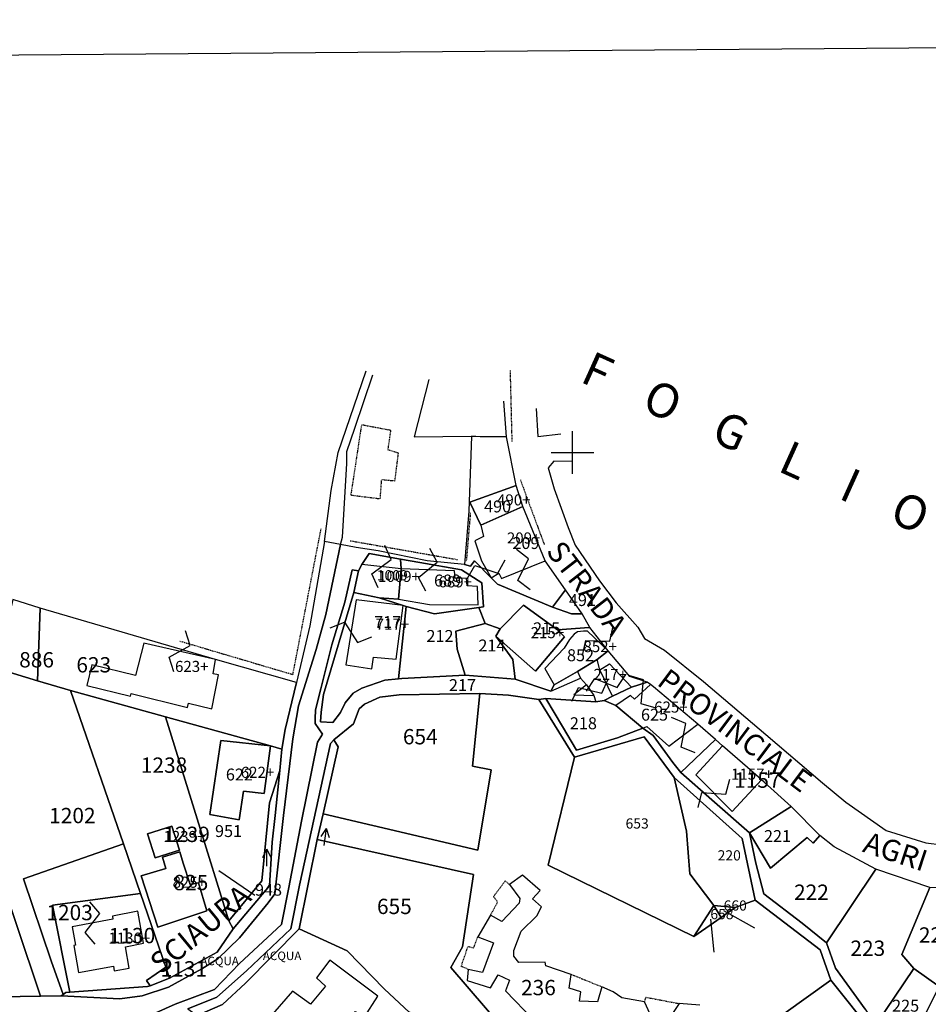
# Model space of a CAD drawing. Extents: x -25877 to -23810, y 2353 to 3731.
# Drawn here: x -24860 to -24647, y 3500 to 3731 of the extents above; entities that cross this region are included whole.
import ezdxf

# ---------------------------------------------------------------- set-up
doc = ezdxf.new("R2010")
doc.units = 0
doc.header["$MEASUREMENT"] = 0
for name, pattern in [('CONTINUA', [0]), ('FRECCETTA', [1, -1]), ('INTERNA', [0]), ('PUNTEGGIATA', [0.15, 0.025, -0.125]), ('TRATTO-PUNTO', [0.4, 0.15, -0.125, 0, -0.125])]:
    doc.linetypes.add(name, pattern=pattern)
for name, color, linetype in [('ACQUE', 4, 'CONTINUA'), ('CONFINE', 3, 'CONTINUA'), ('FABBRICATI', 1, 'CONTINUA'), ('LINEEVARIE', 6, 'CONTINUA'), ('PARTICELLE', 7, 'CONTINUA'), ('SIMBOLI', 6, 'CONTINUA'), ('STRADE', 8, 'CONTINUA'), ('TESTI', 3, 'CONTINUA')]:
    doc.layers.add(name, color=color, linetype=linetype)

# ---------------------------------------------------------------- blocks, each defined once
blk = doc.blocks.new('14', base_point=(5, 5))
at = {"layer": 'SIMBOLI'}
for p, q in [((0, 5), (3, 7)), ((3, 7), (7, 3)), ((7, 3), (10, 5))]:
    blk.add_line(p, q, dxfattribs=at)
blk = doc.blocks.new('7', base_point=(7, 5))
at = {"layer": 'SIMBOLI'}
for p in [(3, 5), (5, 6), (5, 4)]:
    blk.add_line(p, (7, 5), dxfattribs=at)
blk = doc.blocks.new('3', base_point=(5, 5))
at = {"layer": 'SIMBOLI'}
for p, q in [((5, 0), (5, 10)), ((0, 5), (10, 5))]:
    blk.add_line(p, q, dxfattribs=at)

msp = doc.modelspace()

# ---------------------------------------------------------------- linework, layer by layer
at = {"layer": 'ACQUE'}
for points in [[(-24849.305, 3502.825), (-24849.979, 3502.302), (-24850.395, 3501.979), (-24836.626, 3501.305), (-24831.365, 3501.97), (-24825.183, 3504.045), (-24817.328, 3508.325), (-24813.616, 3510.738), (-24808.497, 3515.624), (-24801.789, 3523.839), (-24800.167, 3525.963), (-24798.196, 3544.365), (-24795.959, 3562.421), (-24794.668, 3570.111), (-24790.479, 3583.398), (-24788.249, 3591.586), (-24784.76, 3608.032), (-24788.522, 3608.736), (-24791.997, 3588.959), (-24795.086, 3575.616), (-24797.803, 3564.592), (-24798.553, 3559.979), (-24799.052, 3554.979), (-24800.113, 3544.343), (-24800.856, 3538.142), (-24801.488, 3527.831), (-24809.979, 3517.771), (-24813.76, 3512.284), (-24824.927, 3506.188), (-24829.542, 3504.394), (-24830.138, 3504.161), (-24848.381, 3502.888), (-24849.305, 3502.825)], [(-24820.638, 3498.96), (-24818.454, 3497.362), (-24812.468, 3499.971), (-24807.133, 3505.014), (-24794.494, 3517.759), (-24790.254, 3538.746), (-24788.866, 3544.757), (-24785.31, 3560.531), (-24786.33, 3562.139), (-24787.102, 3561.308), (-24794.368, 3528.004), (-24796.436, 3517.758), (-24806.901, 3507.903), (-24813.86, 3501.68), (-24820.638, 3498.96)]]:
    msp.add_lwpolyline(points, close=True, dxfattribs=at)
at = {"layer": 'CONFINE'}
msp.add_lwpolyline([(-24646.254, 3527.491), (-24658.921, 3531.793), (-24668.701, 3536.997), (-24672.088, 3539.648), (-24678.82, 3546.472), (-24685.131, 3552.222), (-24685.768, 3552.771), (-24689.106, 3555.656), (-24694.937, 3560.775), (-24696.599, 3562.234), (-24700.725, 3565.828), (-24711.183, 3574.572), (-24711.918, 3575.117), (-24712.655, 3575.663), (-24716.762, 3577.028), (-24721.805, 3583.085), (-24726.132, 3588.513), (-24727.955, 3591.727), (-24731.863, 3597.428), (-24736.651, 3604.228), (-24741.911, 3617.008), (-24743.472, 3621.892), (-24745.752, 3633.339), (-24751.938, 3633.36), (-24754.005, 3633.503), (-24754.61, 3615.911), (-24755.601, 3603.319), (-24764.41, 3604.211), (-24775.946, 3606.576), (-24781.049, 3607.345), (-24784.76, 3608.032), (-24788.522, 3608.736), (-24791.997, 3588.959), (-24795.086, 3575.616), (-24814.122, 3581.017), (-24855.388, 3593.076), (-24861.797, 3595.103)], dxfattribs=at)
at = {"layer": 'FABBRICATI'}
for points in [[(-24754.333, 3618.02), (-24751.768, 3612.569), (-24741.911, 3617.008), (-24743.472, 3621.892), (-24754.333, 3618.02)], [(-24753.182, 3608.905), (-24751.651, 3604.211), (-24749.345, 3600.175), (-24747.521, 3601.275), (-24746.937, 3600.096), (-24736.651, 3604.228), (-24741.911, 3617.008), (-24751.768, 3612.569), (-24751.165, 3609.9), (-24753.182, 3608.905)], [(-24780.555, 3601.882), (-24781.617, 3596.766), (-24775.683, 3595.49), (-24771.125, 3595.221), (-24770.491, 3602.348), (-24779.766, 3603.327), (-24780.555, 3601.882)], [(-24770.491, 3602.348), (-24771.125, 3595.221), (-24763.817, 3593.963), (-24752.414, 3593.895), (-24752.575, 3598.177), (-24754.984, 3598.35), (-24755.107, 3600.173), (-24757.843, 3600.03), (-24757.961, 3601.844), (-24770.491, 3602.348)], [(-24781.097, 3595.031), (-24783.498, 3579.762), (-24777.408, 3578.867), (-24776.991, 3581.564), (-24771.691, 3581.113), (-24770.029, 3593.687), (-24781.097, 3595.031)], [(-24747.254, 3588.254), (-24748.279, 3586.512), (-24738.917, 3578.308), (-24732.116, 3586.371), (-24733.746, 3588), (-24741.763, 3593.763), (-24747.254, 3588.254)], [(-24736.708, 3578.886), (-24734.521, 3575.046), (-24729.081, 3578.244), (-24724.425, 3581.004), (-24721.805, 3583.085), (-24726.71, 3587.699), (-24727.67, 3587.714), (-24729.011, 3587.521), (-24729.867, 3587), (-24730.963, 3585.725), (-24732.215, 3583.689), (-24736.708, 3578.886)], [(-24831.03, 3584.895), (-24832.926, 3577.233), (-24843.196, 3579.774), (-24844.398, 3574.92), (-24834.127, 3572.379), (-24833.964, 3573.039), (-24820.698, 3569.744), (-24820.46, 3570.799), (-24815.01, 3569.45), (-24813.479, 3577.439), (-24814.699, 3577.663), (-24814.122, 3581.017), (-24831.03, 3584.895)], [(-24729.081, 3578.244), (-24728.344, 3576.648), (-24726.927, 3575.052), (-24725.229, 3572.565), (-24724.716, 3571.064), (-24722.787, 3571.43), (-24720.811, 3572.432), (-24723.825, 3578.608), (-24724.425, 3581.004), (-24729.081, 3578.244)], [(-24716.622, 3572.552), (-24720.076, 3570.235), (-24713.673, 3564.888), (-24712.739, 3565.291), (-24707.579, 3560.651), (-24700.725, 3565.828), (-24711.183, 3574.572), (-24711.918, 3575.117), (-24715.624, 3571.721), (-24716.622, 3572.552)], [(-24812.902, 3562.006), (-24815.497, 3544.585), (-24808.599, 3543.367), (-24807.578, 3550.127), (-24802.678, 3549.508), (-24801.228, 3560.72), (-24812.902, 3562.006)], [(-24689.106, 3555.656), (-24694.937, 3560.775), (-24701.218, 3553.901), (-24692.713, 3545.285), (-24685.768, 3552.771), (-24689.106, 3555.656)], [(-24822.646, 3536.212), (-24824.402, 3541.832), (-24830.109, 3540.082), (-24828.364, 3534.457), (-24822.646, 3536.212)], [(-24825.832, 3531.943), (-24831.606, 3530.205), (-24827.676, 3518.17), (-24816.215, 3522.004), (-24818.129, 3528.559), (-24820.069, 3528.176), (-24821.715, 3533.182), (-24822.515, 3535.801), (-24826.626, 3534.564), (-24825.832, 3531.943)], [(-24846.366, 3507.504), (-24838.155, 3508.993), (-24837.958, 3507.875), (-24834.456, 3508.509), (-24835.339, 3513.541), (-24831.045, 3514.356), (-24832.378, 3521.933), (-24838.397, 3520.727), (-24838.268, 3519.989), (-24847.84, 3518.243), (-24847.077, 3513.891), (-24847.473, 3513.819), (-24846.366, 3507.504)], [(-24796.08, 3503.089), (-24802.325, 3495.895), (-24790.576, 3486.741), (-24781.224, 3498.352), (-24779.198, 3496.892), (-24775.982, 3501.94), (-24787.268, 3510.394), (-24790.421, 3506.201), (-24788.282, 3504.312), (-24791.818, 3500.03), (-24796.08, 3503.089)]]:
    msp.add_lwpolyline(points, close=True, dxfattribs=at)
for points in [[(-24711.98, 3497.711), (-24713.266, 3500.607), (-24718.598, 3501.499), (-24720.632, 3502.971), (-24723.295, 3504.114), (-24724.329, 3500.59), (-24728.565, 3500.746), (-24728.243, 3502.959), (-24730.986, 3503.775), (-24730.503, 3507.052), (-24736.524, 3509.038), (-24736.677, 3509.942), (-24742.871, 3509.86), (-24744.041, 3511.338), (-24744.035, 3512.651), (-24742.29, 3517.166), (-24738.589, 3520.778), (-24737.482, 3522.929), (-24739.59, 3524.817), (-24737.805, 3526.782), (-24741.972, 3530.368), (-24745.074, 3528.162), (-24742.57, 3524.899), (-24742.731, 3523.75), (-24746.828, 3519.481), (-24749.493, 3520.949), (-24752.495, 3515.857), (-24748.816, 3514.46), (-24751.356, 3507.479), (-24754.725, 3508.219), (-24754.725, 3508.219), (-24754.971, 3505.59), (-24749.49, 3503.865), (-24747.672, 3506.905), (-24745.012, 3505.673), (-24745.965, 3503.209), (-24739.326, 3496.317)], [(-24700.291, 3499.836), (-24705.183, 3500.198), (-24706.521, 3498.072)]]:
    msp.add_lwpolyline(points, dxfattribs=at)
at = {"layer": 'LINEEVARIE', "color": 2}
msp.add_lwpolyline([(-25876.862, 3715.078), (-23814.135, 3731.346), (-23810.041, 2360.446), (-25854.82, 2353.336), (-25876.862, 3715.078)], dxfattribs=at)
at = {"layer": 'LINEEVARIE', "linetype": 'INTERNA'}
for points in [[(-24788.522, 3608.736), (-24786.936, 3620.723), (-24785.293, 3629.638), (-24778.761, 3648.831)], [(-24784.76, 3608.033), (-24784.318, 3609.786), (-24783.293, 3627.038), (-24783.312, 3629.893), (-24781.391, 3635.399), (-24777.137, 3647.933)], [(-24763.976, 3646.774), (-24767.46, 3633.373), (-24754.005, 3633.503), (-24745.752, 3633.339), (-24746.403, 3641.708)], [(-24738.788, 3639.969), (-24738.346, 3633.381), (-24732.98, 3634.056)], [(-24730.239, 3627.576), (-24734.619, 3627.59), (-24735.932, 3626.092), (-24734.505, 3621.118), (-24731.279, 3612.034), (-24729.592, 3607.853), (-24723.908, 3599.478), (-24719.949, 3594.325), (-24714.858, 3588.643), (-24713.29, 3585.965), (-24708.58, 3583.212), (-24699.447, 3575.825), (-24684.776, 3563.429), (-24671.44, 3552.063), (-24665.965, 3547.54), (-24656.449, 3540.837), (-24647.184, 3537.915), (-24639.457, 3536.977), (-24632.498, 3536.737), (-24622.73, 3538.554), (-24617.049, 3540.734), (-24610.472, 3544.49), (-24604.452, 3548.046), (-24595.037, 3555.96)], [(-24723.825, 3578.608), (-24721.565, 3579.991), (-24716.362, 3574.533)], [(-24735.345, 3573.582), (-24728.344, 3576.648)], [(-24726.927, 3575.052), (-24729.925, 3572.757), (-24725.229, 3572.565), (-24724.716, 3571.064)]]:
    msp.add_lwpolyline(points, dxfattribs=at)
at = {"layer": 'LINEEVARIE', "linetype": 'TRATTO-PUNTO'}
for points in [[(-24744.899, 3648.909), (-24744.487, 3632.245)], [(-24779.841, 3636.145), (-24782.344, 3619.676), (-24775.418, 3618.793), (-24775.082, 3623.306), (-24771.959, 3623.009), (-24771.148, 3629.525), (-24773.592, 3630.25), (-24772.917, 3634.833), (-24779.841, 3636.145)], [(-24742.473, 3623.201), (-24736.841, 3607.971)], [(-24754.235, 3615.521), (-24755.185, 3604.236)], [(-24822.571, 3585.368), (-24795.959, 3577.501), (-24789.306, 3611.831)], [(-24782.462, 3608.931), (-24757.276, 3604.502)]]:
    msp.add_lwpolyline(points, dxfattribs=at)
at = {"layer": 'LINEEVARIE', "linetype": 'PUNTEGGIATA'}
for points in [[(-24749.493, 3520.949), (-24747.821, 3524.031), (-24748.784, 3525.337), (-24746.029, 3529.013), (-24745.074, 3528.162)], [(-24754.725, 3508.219), (-24756.373, 3508.935), (-24754.784, 3513.617), (-24753.452, 3513.288), (-24752.495, 3515.857)], [(-24730.503, 3507.052), (-24723.295, 3504.114)], [(-24713.266, 3500.607), (-24712.971, 3501.684), (-24705.183, 3500.198)]]:
    msp.add_lwpolyline(points, dxfattribs=at)
at = {"layer": 'PARTICELLE', "color": 2, "linetype": 'FRECCETTA'}
for p, q in [((-24804.877, 3525.543), (-24813.361, 3531.341)), ((-24694.693, 3522.028), (-24687.403, 3517.984)), ((-24697.817, 3520.011), (-24696.985, 3512.231))]:
    msp.add_line(p, q, dxfattribs=at)
at = {"layer": 'PARTICELLE'}
for points in [[(-24754.61, 3615.911), (-24755.601, 3603.319), (-24754.166, 3602.945), (-24753.277, 3604.206), (-24749.345, 3600.175), (-24747.855, 3598.762), (-24734.906, 3593.328), (-24731.863, 3597.428), (-24736.651, 3604.228), (-24741.911, 3617.008), (-24751.768, 3612.569), (-24754.333, 3618.02), (-24743.472, 3621.892), (-24745.752, 3633.339), (-24751.938, 3633.36), (-24754.005, 3633.503), (-24754.61, 3615.911)], [(-24754.333, 3618.02), (-24751.768, 3612.569), (-24741.911, 3617.008), (-24743.472, 3621.892), (-24754.333, 3618.02)], [(-24780.555, 3601.882), (-24781.617, 3596.766), (-24775.683, 3595.49), (-24771.125, 3595.221), (-24770.491, 3602.348), (-24770.675, 3604.59), (-24778.006, 3605.946), (-24779.766, 3603.327), (-24780.555, 3601.882)], [(-24771.125, 3595.221), (-24775.683, 3595.49), (-24770.029, 3593.687), (-24769.335, 3593.466), (-24762.638, 3591.751), (-24752.222, 3593.241), (-24751.167, 3593.391), (-24751.509, 3599), (-24756.281, 3602.119), (-24766.119, 3603.821), (-24770.675, 3604.59), (-24770.491, 3602.348), (-24771.125, 3595.221)], [(-24731.863, 3597.428), (-24734.906, 3593.328), (-24730.491, 3591.746), (-24727.955, 3591.727), (-24731.863, 3597.428)], [(-24861.797, 3595.103), (-24865.568, 3578.879), (-24855.981, 3576.039), (-24855.388, 3593.076), (-24861.797, 3595.103)], [(-24789.344, 3568.618), (-24789.481, 3566.39), (-24786.568, 3566.249), (-24784.777, 3568.544), (-24783.687, 3570.843), (-24781.768, 3573.138), (-24779.787, 3574.283), (-24774.357, 3576.163), (-24771.105, 3576.47), (-24769.335, 3593.466), (-24770.029, 3593.687), (-24775.683, 3595.49), (-24781.617, 3596.766), (-24788.734, 3572.806), (-24789.344, 3568.618)], [(-24855.388, 3593.076), (-24855.981, 3576.039), (-24848.238, 3573.722), (-24825.932, 3567.567), (-24801.228, 3560.72), (-24798.553, 3559.979), (-24797.803, 3564.592), (-24795.086, 3575.616), (-24814.122, 3581.017), (-24855.388, 3593.076)], [(-24771.105, 3576.47), (-24770.333, 3576.543), (-24755.426, 3577.323), (-24757.329, 3583.449), (-24757.646, 3587.648), (-24750.746, 3589.509), (-24752.222, 3593.241), (-24762.638, 3591.751), (-24769.335, 3593.466), (-24771.105, 3576.47)], [(-24747.254, 3588.254), (-24748.279, 3586.512), (-24738.917, 3578.308), (-24732.116, 3586.371), (-24733.746, 3588), (-24741.763, 3593.763), (-24747.254, 3588.254)], [(-24757.646, 3587.648), (-24757.329, 3583.449), (-24755.426, 3577.323), (-24743.736, 3576.444), (-24744.254, 3581), (-24748.279, 3586.512), (-24747.254, 3588.254), (-24750.746, 3589.509), (-24757.646, 3587.648)], [(-24748.279, 3586.512), (-24744.254, 3581), (-24743.736, 3576.444), (-24735.345, 3573.582), (-24734.521, 3575.046), (-24729.081, 3578.244), (-24724.425, 3581.004), (-24721.805, 3583.085), (-24726.132, 3588.513), (-24726.297, 3588.514), (-24733.746, 3588), (-24732.116, 3586.371), (-24738.917, 3578.308), (-24748.279, 3586.512)], [(-24849.979, 3502.302), (-24852.794, 3510.209), (-24859.277, 3529.46), (-24835.806, 3537.706), (-24848.238, 3573.722), (-24855.981, 3576.039), (-24865.568, 3578.879), (-24883, 3583.746), (-24872.254, 3552.237), (-24855.301, 3501.9), (-24850.395, 3501.979), (-24849.979, 3502.302)], [(-24720.811, 3572.432), (-24722.787, 3571.43), (-24720.076, 3570.235), (-24713.673, 3564.888), (-24711.241, 3563.197), (-24706.659, 3556.794), (-24704.768, 3554.486), (-24696.599, 3562.234), (-24700.725, 3565.828), (-24711.183, 3574.572), (-24711.918, 3575.117), (-24712.655, 3575.663), (-24716.362, 3574.533), (-24720.811, 3572.432)], [(-24811.039, 3519.648), (-24825.932, 3567.567), (-24848.238, 3573.722), (-24835.806, 3537.706), (-24831.778, 3526.036), (-24825.804, 3508.73), (-24824.927, 3506.188), (-24813.76, 3512.284), (-24809.979, 3517.771), (-24811.039, 3519.648)], [(-24785.31, 3560.531), (-24788.866, 3544.757), (-24752.453, 3536.245), (-24749.347, 3555.08), (-24753.698, 3555.948), (-24752, 3573), (-24770.971, 3572.757), (-24775.515, 3572.197), (-24779.124, 3570.548), (-24780.359, 3569.407), (-24781.703, 3565.951), (-24786.33, 3562.139), (-24785.31, 3560.531)], [(-24736.522, 3571.851), (-24732.567, 3565.315), (-24729.301, 3559.726), (-24719.629, 3562.654), (-24713.673, 3564.888), (-24720.076, 3570.235), (-24722.787, 3571.43), (-24724.716, 3571.064), (-24736.522, 3571.851)], [(-24825.932, 3567.567), (-24811.039, 3519.648), (-24803.265, 3529.046), (-24801.456, 3547.351), (-24799.052, 3554.979), (-24798.553, 3559.979), (-24801.228, 3560.72), (-24825.932, 3567.567)], [(-24713.398, 3562.823), (-24729.779, 3558.101), (-24735.957, 3532.719), (-24701.692, 3515.963), (-24697, 3523.254), (-24702.638, 3530.673), (-24703.447, 3540.685), (-24706.288, 3553.276), (-24713.398, 3562.823)], [(-24812.902, 3562.006), (-24815.497, 3544.585), (-24808.599, 3543.367), (-24807.578, 3550.127), (-24802.678, 3549.508), (-24801.228, 3560.72), (-24812.902, 3562.006)], [(-24689.106, 3555.656), (-24694.937, 3560.775), (-24696.599, 3562.234), (-24704.768, 3554.486), (-24697.499, 3548.084), (-24688.632, 3540.314), (-24678.82, 3546.472), (-24685.131, 3552.222), (-24685.768, 3552.771), (-24689.106, 3555.656)], [(-24811.039, 3519.648), (-24809.979, 3517.771), (-24801.488, 3527.831), (-24800.856, 3538.142), (-24800.113, 3544.343), (-24799.052, 3554.979), (-24801.456, 3547.351), (-24803.265, 3529.046), (-24811.039, 3519.648)], [(-24706.288, 3553.276), (-24703.447, 3540.685), (-24702.638, 3530.673), (-24697, 3523.254), (-24692, 3522.746), (-24687.254, 3524.491), (-24690.338, 3538.956), (-24706.288, 3553.276)], [(-24872.684, 3519.719), (-24866.881, 3519.084), (-24865.554, 3501.69), (-24864.923, 3501.739), (-24855.301, 3501.9), (-24872.254, 3552.237), (-24886.586, 3551.879), (-24881.688, 3537.267), (-24872.127, 3540.617), (-24870.056, 3535.139), (-24871.563, 3534.42), (-24868.697, 3527.494), (-24872.007, 3526.677), (-24872.401, 3527.711), (-24876.014, 3526.585), (-24878.214, 3527.11), (-24876.289, 3519.935), (-24872.684, 3519.719)], [(-24688.632, 3540.314), (-24683.67, 3532.006), (-24675.044, 3539.213), (-24673.669, 3537.86), (-24672.088, 3539.648), (-24678.82, 3546.472), (-24688.632, 3540.314)], [(-24822.646, 3536.212), (-24824.402, 3541.832), (-24830.109, 3540.082), (-24828.364, 3534.457), (-24822.646, 3536.212)], [(-24688.632, 3540.314), (-24687.102, 3533.177), (-24685.257, 3525.973), (-24676.199, 3519.103), (-24670.489, 3514.482), (-24658.921, 3531.793), (-24668.701, 3536.997), (-24672.088, 3539.648), (-24673.669, 3537.86), (-24675.044, 3539.213), (-24683.67, 3532.006), (-24688.632, 3540.314)], [(-24849.979, 3502.302), (-24849.305, 3502.825), (-24848.381, 3502.888), (-24852.503, 3523.302), (-24831.778, 3526.036), (-24835.806, 3537.706), (-24859.277, 3529.46), (-24852.794, 3510.209), (-24849.979, 3502.302)], [(-24790.254, 3538.746), (-24794.494, 3517.759), (-24783.184, 3512.591), (-24774.436, 3503.608), (-24768.62, 3498.182), (-24759.659, 3492.397), (-24760.78, 3490.63), (-24746.396, 3494.143), (-24758.861, 3508.688), (-24756.096, 3513.534), (-24753.465, 3530.476), (-24790.254, 3538.746)], [(-24825.832, 3531.943), (-24831.606, 3530.205), (-24827.676, 3518.17), (-24816.215, 3522.004), (-24818.129, 3528.559), (-24820.069, 3528.176), (-24821.715, 3533.182), (-24822.515, 3535.801), (-24826.626, 3534.564), (-24825.832, 3531.943)], [(-24670.489, 3514.482), (-24668.394, 3508.545), (-24661.409, 3498.89), (-24658.897, 3495.175), (-24649.961, 3508.441), (-24652.786, 3511.692), (-24646.254, 3527.491), (-24658.921, 3531.793), (-24670.489, 3514.482)], [(-24825.804, 3508.73), (-24831.778, 3526.036), (-24852.503, 3523.302), (-24848.381, 3502.888), (-24830.138, 3504.161), (-24829.542, 3504.394), (-24830.376, 3505.647), (-24825.804, 3508.73)], [(-24652.786, 3511.692), (-24649.961, 3508.441), (-24644.017, 3504.219), (-24630.54, 3526.948), (-24646.254, 3527.491), (-24652.786, 3511.692)], [(-24701.692, 3515.963), (-24695.296, 3520.44), (-24697, 3523.254), (-24701.692, 3515.963)], [(-24692, 3522.746), (-24697, 3523.254), (-24695.296, 3520.44), (-24692, 3522.746)], [(-24812.468, 3499.971), (-24818.454, 3497.362), (-24795.035, 3481.226), (-24776.752, 3469.017), (-24774.275, 3472.415), (-24770.665, 3477.369), (-24760.78, 3490.63), (-24759.659, 3492.397), (-24768.62, 3498.182), (-24774.436, 3503.608), (-24783.184, 3512.591), (-24794.494, 3517.759), (-24807.133, 3505.014), (-24812.468, 3499.971)], [(-24824.927, 3506.188), (-24825.804, 3508.73), (-24830.376, 3505.647), (-24829.542, 3504.394), (-24824.927, 3506.188)], [(-24649.961, 3508.441), (-24658.897, 3495.175), (-24648.682, 3494.893), (-24644.017, 3504.219), (-24649.961, 3508.441)], [(-24669.526, 3505.671), (-24680.514, 3497.814), (-24667, 3477.509), (-24666.4, 3451.5), (-24666.11, 3424.311), (-24664.284, 3420.381), (-24656.605, 3399.912), (-24651.265, 3386.515), (-24633.928, 3416.905), (-24616.802, 3448.794), (-24600.974, 3454.908), (-24646.556, 3493.652), (-24659.52, 3493.249), (-24669.526, 3505.671)]]:
    msp.add_lwpolyline(points, close=True, dxfattribs=at)
for points in [[(-24820.638, 3498.96), (-24813.86, 3501.68), (-24806.901, 3507.903), (-24796.436, 3517.758), (-24794.368, 3528.004), (-24787.102, 3561.308), (-24786.33, 3562.139), (-24781.703, 3565.951), (-24780.359, 3569.407), (-24779.124, 3570.548), (-24775.515, 3572.197), (-24770.971, 3572.757), (-24752, 3573), (-24745.244, 3572.639), (-24738.178, 3571.635), (-24736.522, 3571.851), (-24724.716, 3571.064), (-24722.787, 3571.43), (-24720.811, 3572.432), (-24716.362, 3574.533), (-24712.655, 3575.663), (-24716.762, 3577.028), (-24721.805, 3583.085), (-24724.425, 3581.004), (-24729.081, 3578.244), (-24734.521, 3575.046), (-24735.345, 3573.582), (-24743.736, 3576.444), (-24755.426, 3577.323), (-24770.333, 3576.543), (-24771.105, 3576.47), (-24774.357, 3576.163), (-24779.787, 3574.283), (-24781.768, 3573.138), (-24783.687, 3570.843), (-24784.777, 3568.544), (-24786.568, 3566.249), (-24789.481, 3566.39), (-24789.344, 3568.618), (-24788.734, 3572.806), (-24781.617, 3596.766), (-24780.555, 3601.882), (-24782.017, 3602.063), (-24783.74, 3594.519), (-24786.802, 3584.444), (-24789.375, 3574.1), (-24790.615, 3569.21), (-24790.753, 3567.121), (-24790.705, 3565.984), (-24789, 3563.491), (-24790.14, 3561.643), (-24793.942, 3543.027), (-24796.933, 3527.441), (-24798.641, 3518.783), (-24808.512, 3509.621), (-24814.376, 3503.472), (-24823.616, 3500.058), (-24828.212, 3498.002)], [(-24680.514, 3497.814), (-24669.526, 3505.671), (-24671.999, 3512.837), (-24687.254, 3524.491), (-24692, 3522.746), (-24695.296, 3520.44), (-24701.692, 3515.963), (-24735.957, 3532.719), (-24729.779, 3558.101), (-24738.178, 3571.635), (-24745.244, 3572.639), (-24752, 3573), (-24753.698, 3555.948), (-24749.347, 3555.08), (-24752.453, 3536.245), (-24788.866, 3544.757), (-24788.866, 3544.757), (-24790.254, 3538.746), (-24753.465, 3530.476), (-24756.096, 3513.534), (-24758.861, 3508.688), (-24746.396, 3494.143)], [(-24661.409, 3498.89), (-24668.394, 3508.545), (-24670.489, 3514.482), (-24676.199, 3519.103), (-24685.257, 3525.973), (-24687.102, 3533.177), (-24688.632, 3540.314), (-24697.499, 3548.084), (-24704.768, 3554.486), (-24706.659, 3556.794), (-24711.241, 3563.197), (-24713.673, 3564.888), (-24719.629, 3562.654), (-24729.301, 3559.726), (-24732.567, 3565.315), (-24736.522, 3571.851), (-24736.522, 3571.851), (-24738.178, 3571.635), (-24729.779, 3558.101), (-24713.398, 3562.823), (-24706.288, 3553.276), (-24690.338, 3538.956), (-24687.254, 3524.491), (-24671.999, 3512.837), (-24669.526, 3505.671), (-24659.52, 3493.249)]]:
    msp.add_lwpolyline(points, dxfattribs=at)
at = {"layer": 'PARTICELLE', "linetype": 'INTERNA'}
for points in [[(-24801.228, 3560.72), (-24802.678, 3549.508), (-24807.578, 3550.127), (-24808.599, 3543.367), (-24815.497, 3544.585), (-24812.902, 3562.006), (-24801.228, 3560.72)], [(-24822.646, 3536.212), (-24828.364, 3534.457), (-24830.109, 3540.082), (-24824.402, 3541.832), (-24822.646, 3536.212)], [(-24818.129, 3528.559), (-24816.215, 3522.004), (-24827.676, 3518.17), (-24831.606, 3530.205), (-24825.832, 3531.943), (-24826.626, 3534.564), (-24822.515, 3535.801), (-24821.715, 3533.182), (-24820.069, 3528.176), (-24818.129, 3528.559)]]:
    msp.add_lwpolyline(points, close=True, dxfattribs=at)
at = {"layer": 'STRADE'}
msp.add_lwpolyline([(-24828.212, 3498.002), (-24823.616, 3500.058), (-24814.376, 3503.472), (-24808.512, 3509.621), (-24798.641, 3518.783), (-24796.933, 3527.441), (-24793.942, 3543.027), (-24790.14, 3561.643), (-24789, 3563.491), (-24790.705, 3565.984), (-24790.753, 3567.121), (-24790.615, 3569.21), (-24789.375, 3574.1), (-24786.802, 3584.444), (-24783.74, 3594.519), (-24782.017, 3602.063), (-24780.555, 3601.882), (-24779.766, 3603.327), (-24778.006, 3605.946), (-24770.675, 3604.59), (-24766.119, 3603.821), (-24756.281, 3602.119), (-24751.509, 3599), (-24751.167, 3593.391), (-24752.222, 3593.241), (-24750.746, 3589.509), (-24747.254, 3588.254), (-24741.763, 3593.763), (-24733.746, 3588), (-24726.297, 3588.514), (-24726.132, 3588.513), (-24727.955, 3591.727), (-24730.491, 3591.746), (-24734.906, 3593.328), (-24747.855, 3598.762), (-24749.345, 3600.175), (-24753.277, 3604.206), (-24754.166, 3602.945), (-24755.601, 3603.319), (-24764.41, 3604.211), (-24775.946, 3606.576), (-24781.049, 3607.345), (-24784.76, 3608.032), (-24788.249, 3591.586), (-24790.479, 3583.398), (-24794.668, 3570.111), (-24795.959, 3562.421), (-24798.196, 3544.365), (-24800.167, 3525.963), (-24801.789, 3523.839), (-24808.497, 3515.624), (-24813.616, 3510.738), (-24817.328, 3508.325), (-24825.183, 3504.045), (-24831.365, 3501.97), (-24836.626, 3501.305), (-24850.395, 3501.979), (-24855.301, 3501.9), (-24864.923, 3501.739)], dxfattribs=at)

# ---------------------------------------------------------------- block references
at = {"layer": 'SIMBOLI'}
for name, p, rotation in [('3', (-24730.24, 3629.678), 359.943), ('14', (-24775.128, 3602.838), 80.908), ('14', (-24764.226, 3602.096), 84.63200000000002), ('14', (-24741.794, 3602.162), 108.813), ('14', (-24750.498, 3602.193), 26.645), ('14', (-24782.297, 3587.397), 347.967), ('14', (-24724.257, 3585.392), 43.663), ('14', (-24822.576, 3582.956), 74.032), ('14', (-24722.318, 3575.52), 22.92000000000001), ('14', (-24726.078, 3573.809), 31.229), ('14', (-24713.771, 3573.419), 129.441), ('14', (-24704.152, 3563.24), 123.997), ('14', (-24696.965, 3549.593), 41.54299999999999), ('7', (-24788.033, 3541.288), 81.595), ('7', (-24802.049, 3536.501), 89.961), ('14', (-24843.054, 3519.116), 97.295)]:
    msp.add_blockref(name, p, dxfattribs=dict(at, rotation=rotation))

# ---------------------------------------------------------------- texts
at = {"layer": 'ACQUE', "color": 7}
for p in [(-24803.016, 3510.404), (-24817.705, 3509.195)]:
    msp.add_text('ACQUA', height=2, dxfattribs=at).set_placement(p)
at = {"layer": 'FABBRICATI', "color": 7}
for s, p in [('490+', (-24747.969, 3617.223)), ('209+', (-24745.649, 3608.281)), ('1009+', (-24775.934, 3599.252)), ('689+', (-24761.724, 3597.974)), ('717+', (-24776.488, 3588.025)), ('215+', (-24740.067, 3586.034)), ('852+', (-24727.653, 3582.756)), ('623+', (-24823.667, 3578.103)), ('217+', (-24725.309, 3576.216)), ('625+', (-24711.023, 3568.553)), ('622+', (-24808.204, 3553.219)), ('1157+', (-24692.957, 3552.791)), ('1239+', (-24826.379, 3538.146)), ('825+', (-24824.242, 3527.405)), ('1130+', (-24839.328, 3514.267))]:
    msp.add_text(s, height=2.6, dxfattribs=at).set_placement(p)
at = {"layer": 'PARTICELLE', "color": 7}
for s, height, p in [('490', 2.8, (-24751.011, 3615.588)), ('209', 2.8, (-24744.358, 3606.987)), ('1009', 2.4, (-24776.23, 3599.618)), ('689', 2.8, (-24762.784, 3598.184)), ('491', 2.8, (-24731.07, 3593.586)), ('717', 2.8, (-24776.868, 3588.428)), ('212', 2.8, (-24764.56, 3585.149)), ('215', 2.8, (-24739.494, 3586.953)), ('214', 2.8, (-24752.352, 3582.919)), ('852', 2.8, (-24731.516, 3580.631)), ('886', 3.6, (-24860.299, 3579.159)), ('623', 3.6, (-24846.859, 3577.981)), ('217', 2.8, (-24759.268, 3573.611)), ('625', 2.8, (-24714.129, 3566.665)), ('218', 2.8, (-24730.839, 3564.65)), ('654', 3.6, (-24770.098, 3561.089)), ('1238', 3.6, (-24831.698, 3554.404)), ('622', 2.8, (-24811.713, 3552.599)), ('1157', 3.6, (-24692.23, 3550.879)), ('1202', 3.6, (-24853.247, 3542.565)), ('1239', 3.6, (-24826.379, 3538.147)), ('951', 2.8, (-24814.263, 3539.32)), ('653', 2.4, (-24717.754, 3541.307)), ('221', 2.8, (-24685.209, 3538.143)), ('220', 2.4, (-24696.104, 3533.809)), ('825', 3.6, (-24824.018, 3526.824)), ('948', 2.8, (-24804.877, 3525.543)), ('222', 3.6, (-24678.141, 3524.555)), ('1203', 3.6, (-24853.902, 3519.776)), ('655', 3.6, (-24776.188, 3521.218)), ('660', 2.4, (-24694.693, 3522.028)), ('658', 2.4, (-24697.817, 3520.011)), ('1130', 3.6, (-24839.234, 3514.364)), ('226', 3.6, (-24648.791, 3514.499)), ('223', 3.6, (-24664.889, 3511.397)), ('1131', 3.6, (-24827.05, 3506.548)), ('236', 3.6, (-24742.319, 3502.149)), ('225', 2.8, (-24655.088, 3498.29))]:
    msp.add_text(s, height=height, dxfattribs=at).set_placement(p)
at = {"layer": 'TESTI', "color": 3}
for s, height, rotation, p in [('F    O    G    L    I    O', 8, 335.721, (-24728.727, 3646.386)), ('STRADA', 5, 307.701, (-24736.605, 3606.391)), ('PROVINCIALE', 5, 323.115, (-24710.64, 3575.22)), ('AGRI', 5, 341.795, (-24662.273, 3535.923)), ('SCIAURA', 5, 39.594, (-24826.919, 3506.882))]:
    msp.add_text(s, height=height, rotation=rotation, dxfattribs=at).set_placement(p)

doc.saveas('drawing.dxf')
